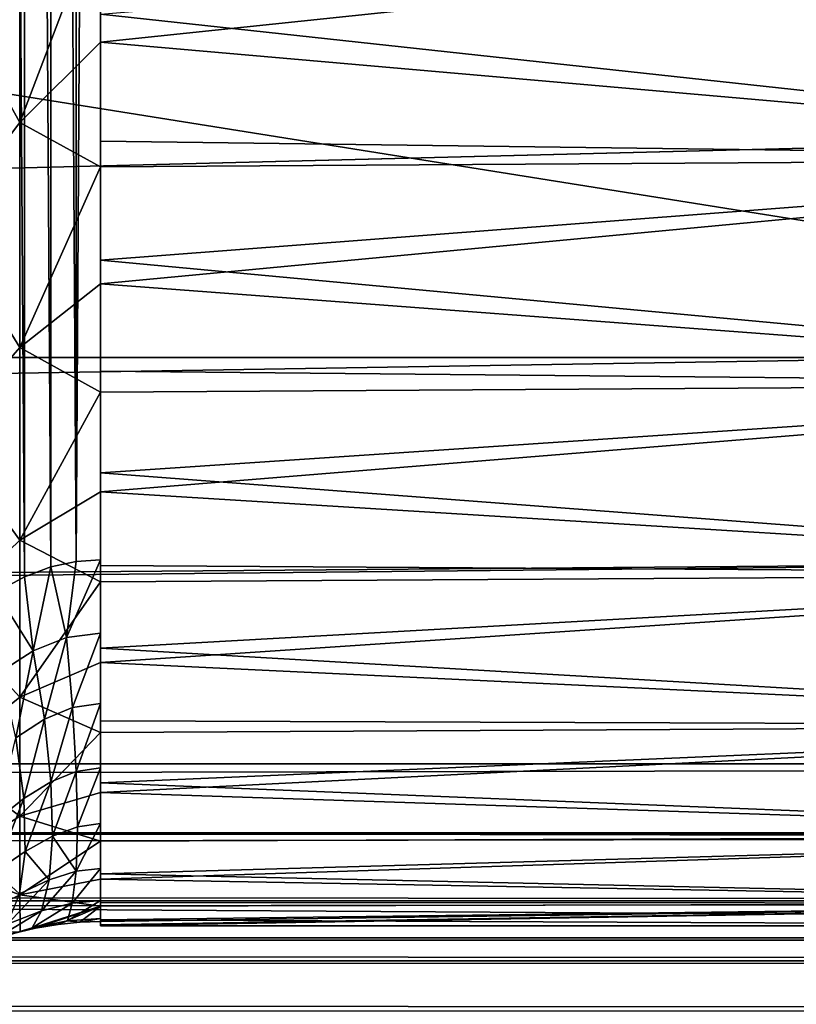
# Model space of a CAD drawing. Units: millimetres. Extents: x -112 to 170, y -82 to 32.
# Drawn here: x 39 to 42, y -10 to -6 of the extents above; entities that cross this region are included whole.
import ezdxf

# ---------------------------------------------------------------- set-up
doc = ezdxf.new("R2010")
doc.units = ezdxf.units.MM
doc.header["$LTSCALE"] = 81.481481
for name, color, linetype in [('13', 7, 'CONTINUOUS'), ('171', 7, 'CONTINUOUS'), ('172', 7, 'CONTINUOUS'), ('173', 7, 'CONTINUOUS'), ('18', 7, 'CONTINUOUS'), ('26', 7, 'CONTINUOUS'), ('33', 7, 'CONTINUOUS'), ('331', 7, 'CONTINUOUS'), ('344', 7, 'CONTINUOUS'), ('348', 7, 'CONTINUOUS'), ('5', 7, 'CONTINUOUS'), ('6', 7, 'CONTINUOUS')]:
    doc.layers.add(name, color=color, linetype=linetype)

msp = doc.modelspace()

# ---------------------------------------------------------------- linework, layer by layer
at = {"layer": '13', "color": 7, "linetype": 'CONTINUOUS', "true_color": 0xaaaaaa}
for points in [[(44.5, -6.8255, 7.3084), (39, -6.227, 7.8246), (44.5, -5.7668, 8.1697), (44.5, -6.8255, 7.3084)], [(39, -6.7526, 7.3758), (39, -6.227, 7.8246), (44.5, -6.8255, 7.3084), (39, -6.7526, 7.3758)], [(39, -7.2459, 6.8918), (39, -6.7526, 7.3758), (44.5, -6.8255, 7.3084), (39, -7.2459, 6.8918)], [(44.5, -7.7571, 6.3109), (39, -7.2459, 6.8918), (44.5, -6.8255, 7.3084), (44.5, -7.7571, 6.3109)], [(39, -7.7046, 6.3749), (39, -7.2459, 6.8918), (44.5, -7.7571, 6.3109), (39, -7.7046, 6.3749)], [(39, -8.1265, 5.8275), (39, -7.7046, 6.3749), (44.5, -7.7571, 6.3109), (39, -8.1265, 5.8275)], [(44.5, -8.5442, 5.1958), (39, -8.1265, 5.8275), (44.5, -7.7571, 6.3109), (44.5, -8.5442, 5.1958)], [(39, -8.5096, 5.2524), (39, -8.1265, 5.8275), (44.5, -8.5442, 5.1958), (39, -8.5096, 5.2524)], [(39, -8.8521, 4.652), (39, -8.5096, 5.2524), (44.5, -8.5442, 5.1958), (39, -8.8521, 4.652)], [(44.5, -9.1721, 3.984), (39, -8.8521, 4.652), (44.5, -8.5442, 5.1958), (44.5, -9.1721, 3.984)], [(39, -9.1522, 4.0295), (39, -8.8521, 4.652), (44.5, -9.1721, 3.984), (39, -9.1522, 4.0295)], [(39, -9.4087, 3.3878), (39, -9.1522, 4.0295), (44.5, -9.1721, 3.984), (39, -9.4087, 3.3878)], [(44.5, -9.6292, 2.698), (39, -9.4087, 3.3878), (44.5, -9.1721, 3.984), (44.5, -9.6292, 2.698)], [(39, -9.6202, 2.7298), (39, -9.4087, 3.3878), (44.5, -9.6292, 2.698), (39, -9.6202, 2.7298)], [(39, -9.7857, 2.0589), (39, -9.6202, 2.7298), (44.5, -9.6292, 2.698), (39, -9.7857, 2.0589)], [(44.5, -9.9069, 1.3617), (39, -9.7857, 2.0589), (44.5, -9.6292, 2.698), (44.5, -9.9069, 1.3617)], [(39, -9.9046, 1.3781), (39, -9.7857, 2.0589), (44.5, -9.9069, 1.3617), (39, -9.9046, 1.3781)], [(39, -9.9761, 0.6907), (39, -9.9046, 1.3781), (44.5, -9.9069, 1.3617), (39, -9.9761, 0.6907)], [(44.5, -10), (39, -9.9761, 0.6907), (44.5, -9.9069, 1.3617), (44.5, -10)], [(39, -10), (39, -9.9761, 0.6907), (44.5, -10), (39, -10)]]:
    msp.add_3dface(points, dxfattribs=at)
at = {"layer": '171', "color": 7, "linetype": 'CONTINUOUS', "true_color": 0xaaaaaa}
for points in [[(38.6662, -5.629, -8.3107), (38.3489, -6.1016, -8.1097), (38.6662, -6.6761, -7.4955), (38.6662, -5.629, -8.3107)], [(39, -5.7983, -8.1474), (38.6662, -5.629, -8.3107), (38.6662, -6.6761, -7.4955), (39, -5.7983, -8.1474)], [(39, -6.3441, -7.73), (39, -5.7983, -8.1474), (38.6662, -6.6761, -7.4955), (39, -6.3441, -7.73)], [(38.3489, -6.1016, -8.1097), (38.3489, -7.0941, -7.2574), (38.6662, -6.6761, -7.4955), (38.3489, -6.1016, -8.1097)], [(39, -6.8599, -7.2761), (39, -6.3441, -7.73), (38.6662, -6.6761, -7.4955), (39, -6.8599, -7.2761)], [(38.6662, -6.6761, -7.4955), (38.3489, -7.0941, -7.2574), (38.6662, -7.6065, -6.5494), (38.6662, -6.6761, -7.4955)], [(39, -6.8599, -7.2761), (38.6662, -6.6761, -7.4955), (38.6662, -7.6065, -6.5494), (39, -6.8599, -7.2761)], [(39, -7.3434, -6.7878), (39, -6.8599, -7.2761), (38.6662, -7.6065, -6.5494), (39, -7.3434, -6.7878)], [(38.3489, -7.0941, -7.2574), (38.3489, -7.9688, -6.2844), (38.6662, -7.6065, -6.5494), (38.3489, -7.0941, -7.2574)], [(39, -7.7922, -6.2675), (39, -7.3434, -6.7878), (38.6662, -7.6065, -6.5494), (39, -7.7922, -6.2675)], [(38.6662, -7.6065, -6.5494), (38.3489, -7.9688, -6.2844), (38.6662, -8.404, -5.4887), (38.6662, -7.6065, -6.5494)], [(39, -7.7922, -6.2675), (38.6662, -7.6065, -6.5494), (38.6662, -8.404, -5.4887), (39, -7.7922, -6.2675)], [(39, -8.2042, -5.7176), (39, -7.7922, -6.2675), (38.6662, -8.404, -5.4887), (39, -8.2042, -5.7176)], [(38.3489, -7.9688, -6.2844), (38.3489, -8.7111, -5.207), (38.6662, -8.404, -5.4887), (38.3489, -7.9688, -6.2844)], [(39, -8.5775, -5.1407), (39, -8.2042, -5.7176), (38.6662, -8.404, -5.4887), (39, -8.5775, -5.1407)], [(38.6662, -8.404, -5.4887), (38.3489, -8.7111, -5.207), (38.6662, -9.0546, -4.3322), (38.6662, -8.404, -5.4887)], [(39, -8.5775, -5.1407), (38.6662, -8.404, -5.4887), (38.6662, -9.0546, -4.3322), (39, -8.5775, -5.1407)], [(39, -8.9102, -4.5396), (39, -8.5775, -5.1407), (38.6662, -9.0546, -4.3322), (39, -8.9102, -4.5396)], [(38.3489, -8.7111, -5.207), (38.3489, -9.3086, -4.0431), (38.6662, -9.0546, -4.3322), (38.3489, -8.7111, -5.207)], [(39, -9.2009, -3.917), (39, -8.9102, -4.5396), (38.6662, -9.0546, -4.3322), (39, -9.2009, -3.917)], [(38.6662, -9.0546, -4.3322), (38.3489, -9.3086, -4.0431), (38.6662, -9.5469, -3.0999), (38.6662, -9.0546, -4.3322)], [(39, -9.2009, -3.917), (38.6662, -9.0546, -4.3322), (38.6662, -9.5469, -3.0999), (39, -9.2009, -3.917)], [(39, -9.4482, -3.2759), (39, -9.2009, -3.917), (38.6662, -9.5469, -3.0999), (39, -9.4482, -3.2759)], [(38.3489, -9.3086, -4.0431), (38.3489, -9.7513, -2.812), (38.6662, -9.5469, -3.0999), (38.3489, -9.3086, -4.0431)], [(39, -9.6508, -2.6194), (39, -9.4482, -3.2759), (38.6662, -9.5469, -3.0999), (39, -9.6508, -2.6194)], [(38.6662, -9.5469, -3.0999), (38.3489, -9.7513, -2.812), (38.6662, -9.8724, -1.8134), (38.6662, -9.5469, -3.0999)], [(39, -9.6508, -2.6194), (38.6662, -9.5469, -3.0999), (38.6662, -9.8724, -1.8134), (39, -9.6508, -2.6194)], [(39, -9.8079, -1.9505), (39, -9.6508, -2.6194), (38.6662, -9.8724, -1.8134), (39, -9.8079, -1.9505)], [(38.3489, -9.7513, -2.812), (38.3489, -10.0321, -1.5342), (38.6662, -9.8724, -1.8134), (38.3489, -9.7513, -2.812)], [(39, -9.9187, -1.2724), (39, -9.8079, -1.9505), (38.6662, -9.8724, -1.8134), (39, -9.9187, -1.2724)], [(38.6662, -9.8724, -1.8134), (38.3489, -10.0321, -1.5342), (38.6675, -10.025, -0.4979), (38.6662, -9.8724, -1.8134)], [(39, -9.9187, -1.2724), (38.6662, -9.8724, -1.8134), (38.6675, -10.025, -0.4979), (39, -9.9187, -1.2724)], [(39, -9.9187, -1.2724), (38.6675, -10.025, -0.4979), (38.7302, -10.0105, -0.529), (39, -9.9187, -1.2724)], [(39, -9.9187, -1.2724), (38.7302, -10.0105, -0.529), (38.8247, -9.9944, -0.5632), (39, -9.9187, -1.2724)], [(38.9145, -9.9855, -0.5823), (39, -9.9187, -1.2724), (38.8247, -9.9944, -0.5632), (38.9145, -9.9855, -0.5823)], [(39, -9.9827, -0.5882), (39, -9.9187, -1.2724), (38.9145, -9.9855, -0.5823), (39, -9.9827, -0.5882)], [(38.6675, -10.025, -0.4979), (38.3489, -10.0321, -1.5342), (38.6287, -10.0354, -0.4754), (38.6675, -10.025, -0.4979)]]:
    msp.add_3dface(points, dxfattribs=at)
at = {"layer": '172', "color": 7, "linetype": 'CONTINUOUS', "true_color": 0xaaaaaa}
for points in [[(38.6847, -8.5561, 1.0335), (38.5676, -8.6193, 1.0637), (38.5676, 8.6193, 1.0637), (38.6847, -8.5561, 1.0335)], [(38.6847, 8.5561, 1.0335), (38.6847, -8.5561, 1.0335), (38.5676, 8.6193, 1.0637), (38.6847, 8.5561, 1.0335)], [(38.7943, -8.5153, 1.0142), (38.6847, -8.5561, 1.0335), (38.6847, 8.5561, 1.0335), (38.7943, -8.5153, 1.0142)], [(38.7943, 8.5153, 1.0142), (38.7943, -8.5153, 1.0142), (38.6847, 8.5561, 1.0335), (38.7943, 8.5153, 1.0142)], [(38.8991, -8.4925, 1.0034), (38.7943, -8.5153, 1.0142), (38.7943, 8.5153, 1.0142), (38.8991, -8.4925, 1.0034)], [(38.8991, 8.4925, 1.0034), (38.8991, -8.4925, 1.0034), (38.7943, 8.5153, 1.0142), (38.8991, 8.4925, 1.0034)], [(39, 8.4853, 1), (38.8991, -8.4925, 1.0034), (38.8991, 8.4925, 1.0034), (39, 8.4853, 1)], [(39, 8.4853, 1), (39, -8.4853, 1), (38.8991, -8.4925, 1.0034), (39, 8.4853, 1)]]:
    msp.add_3dface(points, dxfattribs=at)
at = {"layer": '173', "color": 7, "linetype": 'CONTINUOUS', "true_color": 0xaaaaaa}
for points in [[(38.6847, -8.5561, 1.0335), (38.7943, -8.5153, 1.0142), (38.7215, -8.8629, 0.9929), (38.6847, -8.5561, 1.0335)], [(38.7215, -8.8629, 0.9929), (38.7943, -8.5153, 1.0142), (38.8594, -8.8079, 0.975), (38.7215, -8.8629, 0.9929)], [(38.7943, -8.5153, 1.0142), (38.8991, -8.4925, 1.0034), (38.8594, -8.8079, 0.975), (38.7943, -8.5153, 1.0142)], [(39, -8.4853, 1), (39, -8.7887, 0.969), (38.8594, -8.8079, 0.975), (39, -8.4853, 1)], [(38.8991, -8.4925, 1.0034), (39, -8.4853, 1), (38.8594, -8.8079, 0.975), (38.8991, -8.4925, 1.0034)], [(38.5676, -8.6193, 1.0637), (38.6847, -8.5561, 1.0335), (38.7215, -8.8629, 0.9929), (38.5676, -8.6193, 1.0637)], [(38.5887, -8.948, 1.022), (38.5676, -8.6193, 1.0637), (38.7215, -8.8629, 0.9929), (38.5887, -8.948, 1.022)], [(38.8594, -8.8079, 0.975), (39, -8.7887, 0.969), (38.8844, -9.0967, 0.8796), (38.8594, -8.8079, 0.975)], [(39, -8.7887, 0.969), (39, -9.0799, 0.8771), (38.8844, -9.0967, 0.8796), (39, -8.7887, 0.969)], [(38.7215, -8.8629, 0.9929), (38.8594, -8.8079, 0.975), (38.7673, -9.1456, 0.888), (38.7215, -8.8629, 0.9929)], [(38.7673, -9.1456, 0.888), (38.8594, -8.8079, 0.975), (38.8844, -9.0967, 0.8796), (38.7673, -9.1456, 0.888)], [(38.5887, -8.948, 1.022), (38.7215, -8.8629, 0.9929), (38.6489, -9.2224, 0.904), (38.5887, -8.948, 1.022)], [(38.6489, -9.2224, 0.904), (38.7215, -8.8629, 0.9929), (38.7673, -9.1456, 0.888), (38.6489, -9.2224, 0.904)], [(38.8844, -9.0967, 0.8796), (39, -9.0799, 0.8771), (38.8995, -9.3613, 0.728), (38.8844, -9.0967, 0.8796)], [(39, -9.0799, 0.8771), (39, -9.3465, 0.7282), (38.8995, -9.3613, 0.728), (39, -9.0799, 0.8771)], [(38.7673, -9.1456, 0.888), (38.8844, -9.0967, 0.8796), (38.7941, -9.4047, 0.729), (38.7673, -9.1456, 0.888)], [(38.7941, -9.4047, 0.729), (38.8844, -9.0967, 0.8796), (38.8995, -9.3613, 0.728), (38.7941, -9.4047, 0.729)], [(38.6489, -9.2224, 0.904), (38.7673, -9.1456, 0.888), (38.6821, -9.4741, 0.735), (38.6489, -9.2224, 0.904)], [(38.6821, -9.4741, 0.735), (38.7673, -9.1456, 0.888), (38.7941, -9.4047, 0.729), (38.6821, -9.4741, 0.735)], [(38.5645, -9.566, 0.749), (38.6489, -9.2224, 0.904), (38.6821, -9.4741, 0.735), (38.5645, -9.566, 0.749)], [(38.7941, -9.4047, 0.729), (38.8995, -9.3613, 0.728), (38.8011, -9.6293, 0.5224), (38.7941, -9.4047, 0.729)], [(38.8011, -9.6293, 0.5224), (38.8995, -9.3613, 0.728), (38.9043, -9.5904, 0.5262), (38.8011, -9.6293, 0.5224)], [(38.8995, -9.3613, 0.728), (39, -9.3465, 0.7282), (38.9043, -9.5904, 0.5262), (38.8995, -9.3613, 0.728)], [(39, -9.3465, 0.7282), (39, -9.5773, 0.5283), (38.9043, -9.5904, 0.5262), (39, -9.3465, 0.7282)], [(38.6821, -9.4741, 0.735), (38.7941, -9.4047, 0.729), (38.6872, -9.6925, 0.5218), (38.6821, -9.4741, 0.735)], [(38.6872, -9.6925, 0.5218), (38.7941, -9.4047, 0.729), (38.8011, -9.6293, 0.5224), (38.6872, -9.6925, 0.5218)], [(38.5645, -9.566, 0.749), (38.6821, -9.4741, 0.735), (38.5638, -9.7776, 0.5292), (38.5645, -9.566, 0.749)], [(38.5638, -9.7776, 0.5292), (38.6821, -9.4741, 0.735), (38.6872, -9.6925, 0.5218), (38.5638, -9.7776, 0.5292)], [(38.8011, -9.6293, 0.5224), (38.9043, -9.5904, 0.5262), (38.8985, -9.7747, 0.2828), (38.8011, -9.6293, 0.5224)], [(39, -9.5773, 0.5283), (39, -9.7629, 0.2859), (38.8985, -9.7747, 0.2828), (39, -9.5773, 0.5283)], [(38.9043, -9.5904, 0.5262), (39, -9.5773, 0.5283), (38.8985, -9.7747, 0.2828), (38.9043, -9.5904, 0.5262)], [(38.6872, -9.6925, 0.5218), (38.8011, -9.6293, 0.5224), (38.7878, -9.81, 0.2765), (38.6872, -9.6925, 0.5218)], [(38.7878, -9.81, 0.2765), (38.8011, -9.6293, 0.5224), (38.8985, -9.7747, 0.2828), (38.7878, -9.81, 0.2765)], [(38.5638, -9.7776, 0.5292), (38.6872, -9.6925, 0.5218), (38.6639, -9.8685, 0.2732), (38.5638, -9.7776, 0.5292)], [(38.6639, -9.8685, 0.2732), (38.6872, -9.6925, 0.5218), (38.7878, -9.81, 0.2765), (38.6639, -9.8685, 0.2732)], [(38.7878, -9.81, 0.2765), (38.8985, -9.7747, 0.2828), (38.7559, -9.939, 0.0017), (38.7878, -9.81, 0.2765)], [(38.7559, -9.939, 0.0017), (38.8985, -9.7747, 0.2828), (38.8829, -9.9064, 0.0078), (38.7559, -9.939, 0.0017)], [(39, -9.7629, 0.2859), (39, -9.8956, 0.0109), (38.8829, -9.9064, 0.0078), (39, -9.7629, 0.2859)], [(38.8985, -9.7747, 0.2828), (39, -9.7629, 0.2859), (38.8829, -9.9064, 0.0078), (38.8985, -9.7747, 0.2828)], [(38.6639, -9.8685, 0.2732), (38.7878, -9.81, 0.2765), (38.6146, -9.9939, -0.0007), (38.6639, -9.8685, 0.2732)], [(38.6146, -9.9939, -0.0007), (38.7878, -9.81, 0.2765), (38.7559, -9.939, 0.0017), (38.6146, -9.9939, -0.0007)], [(39, -9.8956, 0.0109), (39, -9.9698, -0.2853), (38.8631, -9.9793, -0.2873), (39, -9.8956, 0.0109)], [(38.8829, -9.9064, 0.0078), (39, -9.8956, 0.0109), (38.8631, -9.9793, -0.2873), (38.8829, -9.9064, 0.0078)], [(38.6146, -9.9939, -0.0007), (38.7559, -9.939, 0.0017), (38.5591, -10.0573, -0.2891), (38.6146, -9.9939, -0.0007)], [(38.5591, -10.0573, -0.2891), (38.7559, -9.939, 0.0017), (38.7174, -10.0083, -0.2906), (38.5591, -10.0573, -0.2891)], [(38.7559, -9.939, 0.0017), (38.8829, -9.9064, 0.0078), (38.7174, -10.0083, -0.2906), (38.7559, -9.939, 0.0017)], [(38.7174, -10.0083, -0.2906), (38.8829, -9.9064, 0.0078), (38.8631, -9.9793, -0.2873), (38.7174, -10.0083, -0.2906)], [(38.7302, -10.0105, -0.529), (38.7174, -10.0083, -0.2906), (38.8631, -9.9793, -0.2873), (38.7302, -10.0105, -0.529)], [(38.8247, -9.9944, -0.5632), (38.7302, -10.0105, -0.529), (38.8631, -9.9793, -0.2873), (38.8247, -9.9944, -0.5632)], [(38.9145, -9.9855, -0.5823), (38.8247, -9.9944, -0.5632), (38.8631, -9.9793, -0.2873), (38.9145, -9.9855, -0.5823)], [(39, -9.9698, -0.2853), (38.9145, -9.9855, -0.5823), (38.8631, -9.9793, -0.2873), (39, -9.9698, -0.2853)], [(39, -9.9698, -0.2853), (39, -9.9827, -0.5882), (38.9145, -9.9855, -0.5823), (39, -9.9698, -0.2853)], [(38.6287, -10.0354, -0.4754), (38.5591, -10.0573, -0.2891), (38.7174, -10.0083, -0.2906), (38.6287, -10.0354, -0.4754)], [(38.6675, -10.025, -0.4979), (38.6287, -10.0354, -0.4754), (38.7174, -10.0083, -0.2906), (38.6675, -10.025, -0.4979)], [(38.7302, -10.0105, -0.529), (38.6675, -10.025, -0.4979), (38.7174, -10.0083, -0.2906), (38.7302, -10.0105, -0.529)]]:
    msp.add_3dface(points, dxfattribs=at)
at = {"layer": '18', "color": 7, "linetype": 'CONTINUOUS', "true_color": 0xaaaaaa}
for points in [[(-112, -5.1533, 22.6717), (-112, -7.6492, 21.9557), (129, -5.1533, 22.6717), (-112, -5.1533, 22.6717)], [(-112, -7.6492, 21.9557), (129, -7.6492, 21.9557), (129, -5.1533, 22.6717), (-112, -7.6492, 21.9557)], [(-112, -7.6492, 21.9557), (-112, -10.05, 20.9657), (129, -7.6492, 21.9557), (-112, -7.6492, 21.9557)], [(-112, -10.05, 20.9657), (129, -10.05, 20.9657), (129, -7.6492, 21.9557), (-112, -10.05, 20.9657)], [(-112, -10.05, 20.9657), (-112, -12.3256, 19.714), (129, -10.05, 20.9657), (-112, -10.05, 20.9657)], [(-112, -12.3256, 19.714), (129, -12.3256, 19.714), (129, -10.05, 20.9657), (-112, -12.3256, 19.714)]]:
    msp.add_3dface(points, dxfattribs=at)
at = {"layer": '26', "color": 7, "linetype": 'CONTINUOUS', "true_color": 0xaaaaaa}
for points in [[(-59.025, -9.33, -28), (59.4744, -10.0601, -27.9464), (-59.4744, -10.0601, -27.9464), (-59.025, -9.33, -28)], [(59.025, -9.33, -28), (59.4744, -10.0601, -27.9464), (-59.025, -9.33, -28), (59.025, -9.33, -28)], [(-59.4744, -10.0601, -27.9464), (59.975, -10.7935, -27.781), (-59.975, -10.7935, -27.781), (-59.4744, -10.0601, -27.9464)], [(59.4744, -10.0601, -27.9464), (59.975, -10.7935, -27.781), (-59.4744, -10.0601, -27.9464), (59.4744, -10.0601, -27.9464)]]:
    msp.add_3dface(points, dxfattribs=at)
at = {"layer": '33', "color": 7, "linetype": 'CONTINUOUS', "true_color": 0xaaaaaa}
for points in [[(-106.8, 11.0898, -17.3), (44, 11.0898, -17.3), (-106.8, -11.0898, -17.3), (-106.8, 11.0898, -17.3)], [(-106.8, -11.0898, -17.3), (44, 11.0898, -17.3), (44, -11.0898, -17.3), (-106.8, -11.0898, -17.3)]]:
    msp.add_3dface(points, dxfattribs=at)
at = {"layer": '331', "color": 7, "linetype": 'CONTINUOUS', "true_color": 0xaaaaaa}
for points in [[(56.5319, -1.0856, -28), (-59.025, -9.33, -28), (56.5, 0, -28), (56.5319, -1.0856, -28)], [(56.5, 0, -28), (-59.025, -9.33, -28), (-58.505, -8.3765, -28), (56.5, 0, -28)], [(-58.0415, -7.3932, -28), (56.5, 0, -28), (-58.505, -8.3765, -28), (-58.0415, -7.3932, -28)], [(-57.6369, -6.3853, -28), (56.5, 0, -28), (-58.0415, -7.3932, -28), (-57.6369, -6.3853, -28)], [(-57.2921, -5.3554, -28), (56.5, 0, -28), (-57.6369, -6.3853, -28), (-57.2921, -5.3554, -28)], [(56.6275, -2.1685, -28), (-59.025, -9.33, -28), (56.5319, -1.0856, -28), (56.6275, -2.1685, -28)], [(56.7864, -3.2429, -28), (-59.025, -9.33, -28), (56.6275, -2.1685, -28), (56.7864, -3.2429, -28)], [(57.0081, -4.3061, -28), (-59.025, -9.33, -28), (56.7864, -3.2429, -28), (57.0081, -4.3061, -28)], [(57.2921, -5.3554, -28), (-59.025, -9.33, -28), (57.0081, -4.3061, -28), (57.2921, -5.3554, -28)], [(57.6369, -6.3853, -28), (-59.025, -9.33, -28), (57.2921, -5.3554, -28), (57.6369, -6.3853, -28)], [(58.0415, -7.3932, -28), (-59.025, -9.33, -28), (57.6369, -6.3853, -28), (58.0415, -7.3932, -28)], [(58.505, -8.3765, -28), (-59.025, -9.33, -28), (58.0415, -7.3932, -28), (58.505, -8.3765, -28)], [(59.025, -9.33, -28), (-59.025, -9.33, -28), (58.505, -8.3765, -28), (59.025, -9.33, -28)]]:
    msp.add_3dface(points, dxfattribs=at)
at = {"layer": '344', "color": 7, "linetype": 'CONTINUOUS', "true_color": 0xaaaaaa}
for points in [[(56, -9.33, -24.3), (56, 9.33, -24.3), (-61, 9.33, -24.3), (56, -9.33, -24.3)], [(56, -9.33, -24.3), (-61, 9.33, -24.3), (-61, -9.33, -24.3), (56, -9.33, -24.3)]]:
    msp.add_3dface(points, dxfattribs=at)
at = {"layer": '348', "color": 7, "linetype": 'CONTINUOUS', "true_color": 0xaaaaaa}
for points in [[(56, -9.6205, -24.2671), (56, -9.33, -24.3), (-61.0011, -9.575, -24.2767), (56, -9.6205, -24.2671)], [(56, -9.33, -24.3), (-61, -9.33, -24.3), (-61.0011, -9.575, -24.2767), (56, -9.33, -24.3)], [(-61.0011, -9.6209, -24.2671), (56, -9.6205, -24.2671), (-61.0011, -9.575, -24.2767), (-61.0011, -9.6209, -24.2671)], [(56, -9.8974, -24.1697), (56, -9.6205, -24.2671), (-61.0014, -9.8128, -24.207), (56, -9.8974, -24.1697)], [(56, -9.6205, -24.2671), (-61.0011, -9.6209, -24.2671), (-61.0014, -9.8128, -24.207), (56, -9.6205, -24.2671)], [(-61.0015, -9.898, -24.1694), (56, -9.8974, -24.1697), (-61.0014, -9.8128, -24.207), (-61.0015, -9.898, -24.1694)], [(56, -10.1453, -24.0126), (56, -9.8974, -24.1697), (-61.0018, -10.0313, -24.0947), (56, -10.1453, -24.0126)], [(56, -9.8974, -24.1697), (-61.0015, -9.898, -24.1694), (-61.0018, -10.0313, -24.0947), (56, -9.8974, -24.1697)], [(-61.0021, -10.1456, -24.0124), (56, -10.1453, -24.0126), (-61.0018, -10.0313, -24.0947), (-61.0021, -10.1456, -24.0124)], [(56, -10.3517, -23.8039), (56, -10.1453, -24.0126), (-61.0023, -10.2237, -23.9441), (56, -10.3517, -23.8039)], [(56, -10.1453, -24.0126), (-61.0021, -10.1456, -24.0124), (-61.0023, -10.2237, -23.9441), (56, -10.1453, -24.0126)], [(-61.0029, -10.3522, -23.8032), (56, -10.3517, -23.8039), (-61.0023, -10.2237, -23.9441), (-61.0029, -10.3522, -23.8032)]]:
    msp.add_3dface(points, dxfattribs=at)
at = {"layer": '5', "color": 7, "linetype": 'CONTINUOUS', "true_color": 0xaaaaaa}
for points in [[(39, -7.7046, 6.3749), (39, -8.1265, 5.8275), (39, 8.4853, 1), (39, -7.7046, 6.3749)], [(39, 8.4853, 1), (39, -8.1265, 5.8275), (39, -8.4853, 1), (39, 8.4853, 1)], [(39, -7.7046, 6.3749), (39, 8.4853, 1), (39, -0.7845, 4.106), (39, -7.7046, 6.3749)], [(39, -7.2459, 6.8918), (39, -7.7046, 6.3749), (39, -0.7845, 4.106), (39, -7.2459, 6.8918)], [(39, -1.1389, 4.2955), (39, -7.2459, 6.8918), (39, -0.7845, 4.106), (39, -1.1389, 4.2955)], [(39, -6.7526, 7.3758), (39, -7.2459, 6.8918), (39, -1.1389, 4.2955), (39, -6.7526, 7.3758)], [(39, -6.227, 7.8246), (39, -6.7526, 7.3758), (39, -1.1389, 4.2955), (39, -6.227, 7.8246)], [(39, -8.1265, 5.8275), (39, -8.5096, 5.2524), (39, -8.4853, 1), (39, -8.1265, 5.8275)], [(39, -8.4853, 1), (39, -8.5096, 5.2524), (39, -8.7887, 0.969), (39, -8.4853, 1)], [(39, -8.5096, 5.2524), (39, -8.8521, 4.652), (39, -8.7887, 0.969), (39, -8.5096, 5.2524)], [(39, -8.7887, 0.969), (39, -8.8521, 4.652), (39, -9.0799, 0.8771), (39, -8.7887, 0.969)], [(39, -8.8521, 4.652), (39, -9.1522, 4.0295), (39, -9.0799, 0.8771), (39, -8.8521, 4.652)], [(39, -9.0799, 0.8771), (39, -9.1522, 4.0295), (39, -9.3465, 0.7282), (39, -9.0799, 0.8771)], [(39, -9.1522, 4.0295), (39, -9.4087, 3.3878), (39, -9.3465, 0.7282), (39, -9.1522, 4.0295)], [(39, -9.3465, 0.7282), (39, -9.4087, 3.3878), (39, -9.5773, 0.5283), (39, -9.3465, 0.7282)], [(39, -9.4087, 3.3878), (39, -9.6202, 2.7298), (39, -9.5773, 0.5283), (39, -9.4087, 3.3878)], [(39, -9.5773, 0.5283), (39, -9.6202, 2.7298), (39, -9.7629, 0.2859), (39, -9.5773, 0.5283)], [(39, -9.6202, 2.7298), (39, -9.7857, 2.0589), (39, -9.7629, 0.2859), (39, -9.6202, 2.7298)], [(39, -9.7629, 0.2859), (39, -9.7857, 2.0589), (39, -9.8956, 0.0109), (39, -9.7629, 0.2859)], [(39, -9.7857, 2.0589), (39, -9.9046, 1.3781), (39, -9.8956, 0.0109), (39, -9.7857, 2.0589)], [(39, -9.8956, 0.0109), (39, -9.9046, 1.3781), (39, -9.9698, -0.2853), (39, -9.8956, 0.0109)], [(39, -9.9046, 1.3781), (39, -9.9761, 0.6907), (39, -9.9698, -0.2853), (39, -9.9046, 1.3781)], [(39, -9.9698, -0.2853), (39, -9.9761, 0.6907), (39, -9.9827, -0.5882), (39, -9.9698, -0.2853)], [(39, -9.9761, 0.6907), (39, -10), (39, -9.9827, -0.5882), (39, -9.9761, 0.6907)], [(39, -9.9827, -0.5882), (39, -10), (39, -9.9957, -0.2943), (39, -9.9827, -0.5882)]]:
    msp.add_3dface(points, dxfattribs=at)
at = {"layer": '6', "color": 7, "linetype": 'CONTINUOUS', "true_color": 0xaaaaaa}
for points in [[(39, -5.7983, -8.1474), (39, -6.3441, -7.73), (44.5, -5.7668, -8.1697), (39, -5.7983, -8.1474)], [(44.5, -5.7668, -8.1697), (39, -6.3441, -7.73), (44.5, -6.8255, -7.3084), (44.5, -5.7668, -8.1697)], [(39, -6.3441, -7.73), (39, -6.8599, -7.2761), (44.5, -6.8255, -7.3084), (39, -6.3441, -7.73)], [(39, -6.8599, -7.2761), (39, -7.3434, -6.7878), (44.5, -6.8255, -7.3084), (39, -6.8599, -7.2761)], [(44.5, -6.8255, -7.3084), (39, -7.3434, -6.7878), (44.5, -7.7571, -6.3109), (44.5, -6.8255, -7.3084)], [(39, -7.3434, -6.7878), (39, -7.7922, -6.2675), (44.5, -7.7571, -6.3109), (39, -7.3434, -6.7878)], [(39, -7.7922, -6.2675), (39, -8.2042, -5.7176), (44.5, -7.7571, -6.3109), (39, -7.7922, -6.2675)], [(44.5, -7.7571, -6.3109), (39, -8.2042, -5.7176), (44.5, -8.5442, -5.1958), (44.5, -7.7571, -6.3109)], [(39, -8.2042, -5.7176), (39, -8.5775, -5.1407), (44.5, -8.5442, -5.1958), (39, -8.2042, -5.7176)], [(39, -8.5775, -5.1407), (39, -8.9102, -4.5396), (44.5, -8.5442, -5.1958), (39, -8.5775, -5.1407)], [(44.5, -8.5442, -5.1958), (39, -8.9102, -4.5396), (44.5, -9.1721, -3.984), (44.5, -8.5442, -5.1958)], [(39, -8.9102, -4.5396), (39, -9.2009, -3.917), (44.5, -9.1721, -3.984), (39, -8.9102, -4.5396)], [(39, -9.2009, -3.917), (39, -9.4482, -3.2759), (44.5, -9.1721, -3.984), (39, -9.2009, -3.917)], [(44.5, -9.1721, -3.984), (39, -9.4482, -3.2759), (44.5, -9.6292, -2.698), (44.5, -9.1721, -3.984)], [(39, -9.4482, -3.2759), (39, -9.6508, -2.6194), (44.5, -9.6292, -2.698), (39, -9.4482, -3.2759)], [(39, -9.6508, -2.6194), (39, -9.8079, -1.9505), (44.5, -9.6292, -2.698), (39, -9.6508, -2.6194)], [(44.5, -9.6292, -2.698), (39, -9.8079, -1.9505), (44.5, -9.9069, -1.3617), (44.5, -9.6292, -2.698)], [(39, -9.8079, -1.9505), (39, -9.9187, -1.2724), (44.5, -9.9069, -1.3617), (39, -9.8079, -1.9505)], [(39, -9.9957, -0.2943), (39, -10), (44.5, -9.9069, -1.3617), (39, -9.9957, -0.2943)], [(44.5, -9.9069, -1.3617), (39, -10), (44.5, -10), (44.5, -9.9069, -1.3617)], [(39, -9.9827, -0.5882), (39, -9.9957, -0.2943), (44.5, -9.9069, -1.3617), (39, -9.9827, -0.5882)], [(39, -9.9187, -1.2724), (39, -9.9827, -0.5882), (44.5, -9.9069, -1.3617), (39, -9.9187, -1.2724)]]:
    msp.add_3dface(points, dxfattribs=at)

doc.saveas('drawing.dxf')
